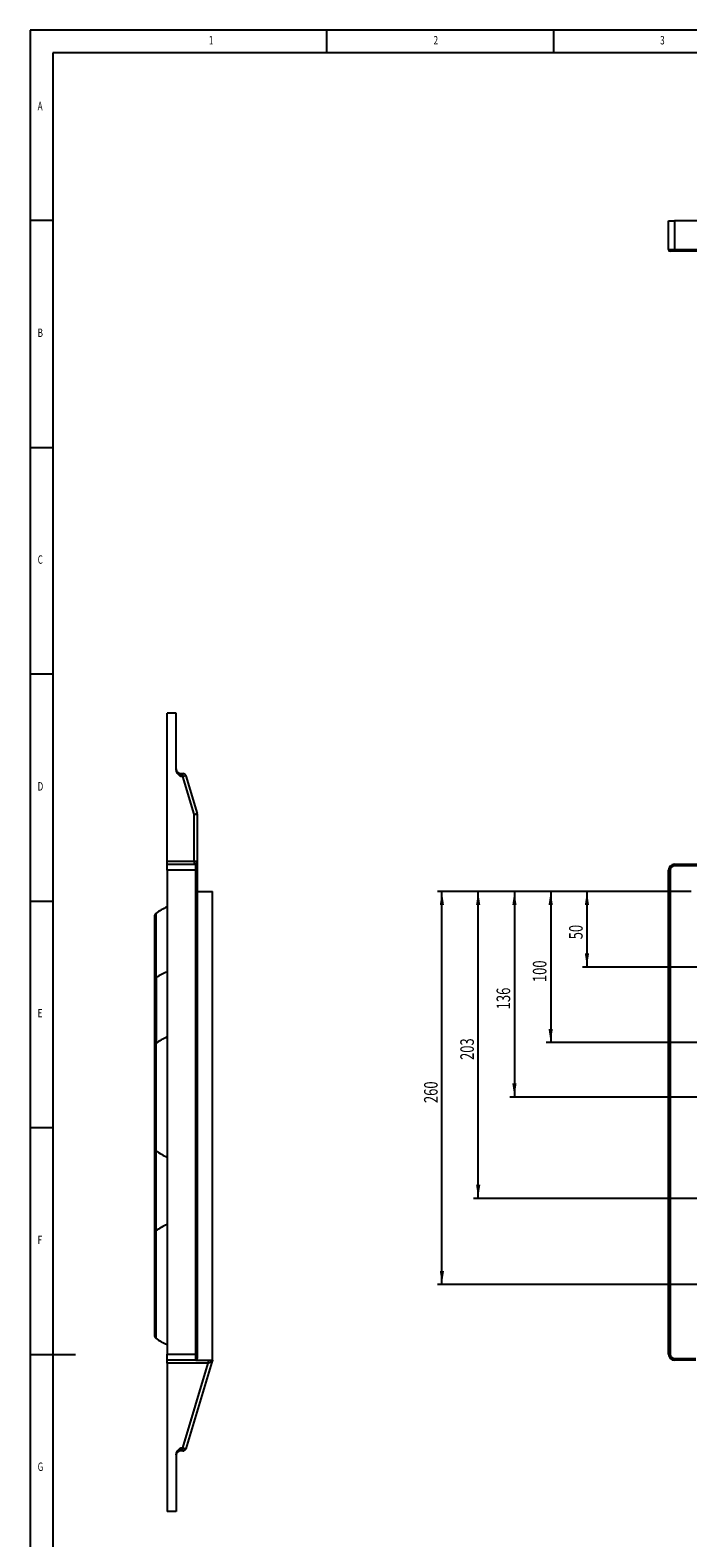
# Model space of a CAD drawing. Extents: x 5 to 836, y 5 to 589.
# Drawn here: x 5 to 150, y 257 to 589 of the extents above; entities that cross this region are included whole.
import ezdxf
from ezdxf.enums import TextEntityAlignment as Align

# ---------------------------------------------------------------- set-up
doc = ezdxf.new("R2010")
doc.units = 0
doc.layers.get('0').update_dxf_attribs({"linetype": 'CONTINUOUS'})
doc.layers.add('FORMAT', color=7, linetype='CONTINUOUS')
doc.dimstyles.new('SLDDIMSTYLE0', dxfattribs={"dimtxt": 3, "dimasz": 3, "dimexe": 0, "dimexo": 0.0625, "dimgap": 0.75, "dimtad": 1, "dimtoh": 1, "dimlfac": 3, "dimrnd": 1e-09, "dimzin": 12, "dimsah": 1, "dimcen": 0.09, "dimazin": 3, "dimtfac": 1, "dimtofl": 0, "dimtmove": 0, "dimatfit": 3})

# ---------------------------------------------------------------- blocks, each defined once
blk = doc.blocks.new('*D15')
at = {"layer": 'FORMAT'}
for p, q in [((150.85, 399.11), (126.85, 399.11)), ((127.85, 399.11), (127.85, 382.45)), ((273.27, 382.45), (126.85, 382.45))]:
    blk.add_line(p, q, dxfattribs=at)
for points in [[(127.85, 399.11), (127.39, 396.11), (128.32, 396.11)], [(127.85, 382.45), (128.32, 385.45), (127.39, 385.45)]]:
    blk.add_solid(points, dxfattribs=at)
at = {"layer": 'FORMAT', "width": 0.7}
blk.add_text('50', height=3, rotation=90, dxfattribs=at).set_placement((127.85, 388.57), align=Align.BOTTOM_LEFT)
blk = doc.blocks.new('*D16')
at = {"layer": 'FORMAT'}
for p, q in [((150.85, 399.11), (118.85, 399.11)), ((119.85, 399.11), (119.85, 365.78)), ((191.35, 365.78), (118.85, 365.78))]:
    blk.add_line(p, q, dxfattribs=at)
for points in [[(119.85, 399.11), (119.39, 396.11), (120.32, 396.11)], [(119.85, 365.78), (120.32, 368.78), (119.39, 368.78)]]:
    blk.add_solid(points, dxfattribs=at)
at = {"layer": 'FORMAT', "width": 0.7}
blk.add_text('100', height=3, rotation=90, dxfattribs=at).set_placement((119.85, 379.13), align=Align.BOTTOM_LEFT)
blk = doc.blocks.new('*D17')
at = {"layer": 'FORMAT'}
for p, q in [((150.85, 399.11), (110.85, 399.11)), ((111.85, 399.11), (111.85, 353.78)), ((156.6, 353.78), (110.85, 353.78))]:
    blk.add_line(p, q, dxfattribs=at)
for points in [[(111.85, 399.11), (111.39, 396.11), (112.32, 396.11)], [(111.85, 353.78), (112.32, 356.78), (111.39, 356.78)]]:
    blk.add_solid(points, dxfattribs=at)
at = {"layer": 'FORMAT', "width": 0.7}
blk.add_text('136', height=3, rotation=90, dxfattribs=at).set_placement((111.85, 373.13), align=Align.BOTTOM_LEFT)
blk = doc.blocks.new('*D18')
at = {"layer": 'FORMAT'}
for p, q in [((150.85, 399.11), (102.85, 399.11)), ((103.85, 331.45), (103.85, 399.11)), ((181.6, 331.45), (102.85, 331.45))]:
    blk.add_line(p, q, dxfattribs=at)
for points in [[(103.85, 399.11), (103.39, 396.11), (104.32, 396.11)], [(103.85, 331.45), (104.32, 334.45), (103.39, 334.45)]]:
    blk.add_solid(points, dxfattribs=at)
at = {"layer": 'FORMAT', "width": 0.7}
blk.add_text('203', height=3, rotation=90, dxfattribs=at).set_placement((103.85, 361.96), align=Align.BOTTOM_LEFT)
blk = doc.blocks.new('*D19')
at = {"layer": 'FORMAT'}
for p, q in [((150.85, 399.11), (94.85, 399.11)), ((95.85, 312.45), (95.85, 399.11)), ((156.6, 312.45), (94.85, 312.45))]:
    blk.add_line(p, q, dxfattribs=at)
for points in [[(95.85, 399.11), (95.39, 396.11), (96.32, 396.11)], [(95.85, 312.45), (96.32, 315.45), (95.39, 315.45)]]:
    blk.add_solid(points, dxfattribs=at)
at = {"layer": 'FORMAT', "width": 0.7}
blk.add_text('260', height=3, rotation=90, dxfattribs=at).set_placement((95.85, 352.46), align=Align.BOTTOM_LEFT)

msp = doc.modelspace()

# ---------------------------------------------------------------- linework, layer by layer
at = {"color": 7, "linetype": 'CONTINUOUS'}
for p, q in [((836, 589), (5, 589)), ((5, 589), (5, 5)), ((70.5, 584), (70.5, 589)), ((120.5, 589), (120.5, 584)), ((831, 584), (10, 584)), ((10, 584), (10, 10)), ((10, 547), (5, 547)), ((145.8538, 540.6055), (145.8538, 546.9388)), ((145.8538, 546.9388), (147.1872, 546.9388)), ((147.1872, 546.9388), (147.1872, 540.6055)), ((195.3538, 546.9388), (147.1872, 546.9388)), ((145.8538, 540.6055), (147.1872, 540.6055)), ((147.1872, 540.2722), (146.1872, 540.2722)), ((147.1872, 540.6055), (195.3962, 540.6055)), ((147.1872, 540.6055), (147.1872, 540.2722)), ((195.3962, 540.2722), (147.1872, 540.2722)), ((5, 497), (10, 497)), ((10, 447), (5, 447)), ((37.2112, 438.4481), (35.2112, 438.4481)), ((35.2112, 405.7814), (35.2112, 438.4481)), ((37.2112, 425.9756), (37.2112, 438.4481)), ((38.2112, 425.1148), (38.2112, 424.4481)), ((38.2112, 425.1148), (38.7151, 425.1148)), ((38.7151, 424.4481), (38.2112, 424.4481)), ((38.7151, 424.4481), (38.7151, 425.1148)), ((39.3537, 424.6397), (38.7151, 424.4481)), ((41.2112, 416.1284), (38.7151, 424.4481)), ((39.3537, 424.6397), (41.8497, 416.32)), ((41.2112, 416.1284), (41.8497, 416.32)), ((41.2112, 405.7814), (41.2112, 416.1284)), ((41.2112, 416.1284), (41.8778, 416.1284)), ((41.8778, 416.1284), (41.8778, 405.7814)), ((35.2112, 405.7814), (41.2112, 405.7814)), ((35.2112, 405.1148), (35.2112, 405.7814)), ((41.2112, 405.7814), (41.2112, 405.1148)), ((41.2112, 405.7814), (41.8778, 405.7814)), ((41.8778, 405.7814), (41.8778, 404.7814)), ((35.2112, 405.1148), (41.5445, 405.1148)), ((35.2112, 403.7814), (35.2112, 405.1148)), ((41.5445, 403.7814), (35.2112, 403.7814)), ((35.2112, 403.7814), (35.2112, 297.1148)), ((41.5445, 403.7814), (41.5445, 405.1148)), ((41.5445, 297.1148), (41.5445, 403.7814)), ((41.5445, 403.7814), (41.8778, 403.7814)), ((41.8778, 404.7814), (41.8778, 403.7814)), ((41.8778, 403.7814), (41.8778, 297.1148)), ((145.8538, 403.7814), (146.1872, 403.7814)), ((145.8538, 297.1148), (145.8538, 403.7814)), ((146.1872, 403.7814), (146.1872, 297.1148)), ((147.1872, 405.1148), (147.1872, 404.7814)), ((147.1872, 405.1148), (195.3962, 405.1148)), ((195.3962, 404.7814), (147.1872, 404.7814)), ((41.8778, 399.1148), (45.2112, 399.1148)), ((45.2112, 295.7814), (45.2112, 399.1148)), ((5, 397), (10, 397)), ((32.5445, 379.7208), (32.5445, 393.8686)), ((32.7525, 394.2745), (32.7525, 380.1267)), ((32.5445, 365.2019), (32.5445, 379.7208)), ((32.7862, 380.149), (32.7862, 365.632)), ((32.5445, 342.3609), (32.5445, 365.2019)), ((32.7525, 365.6078), (32.7525, 341.955)), ((10, 347), (5, 347)), ((32.5445, 323.8686), (32.5445, 342.3609)), ((32.7525, 341.955), (32.7525, 324.2745)), ((32.5445, 301.0276), (32.5445, 323.8686)), ((32.7525, 324.2745), (32.7525, 300.6217)), ((5, 297), (15, 297)), ((35.2112, 297.1148), (41.5445, 297.1148)), ((35.2112, 295.7814), (35.2112, 297.1148)), ((41.5445, 297.1148), (41.8778, 297.1148)), ((41.5445, 295.7814), (41.5445, 297.1148)), ((41.8778, 297.1148), (41.8778, 296.1148)), ((145.8538, 297.1148), (146.1872, 297.1148)), ((147.1872, 295.7814), (147.1872, 296.1148)), ((147.1872, 296.1148), (151.8538, 296.1148)), ((41.5445, 295.7814), (35.2112, 295.7814)), ((35.2112, 295.1148), (35.2112, 295.7814)), ((44.3151, 295.1148), (35.2112, 295.1148)), ((35.2112, 295.1148), (35.2112, 262.4481)), ((38.7151, 276.4481), (44.3151, 295.1148)), ((45.0686, 295.3063), (39.3537, 276.2565)), ((41.5445, 295.7814), (45.2112, 295.7814)), ((44.3151, 295.7814), (44.3151, 295.1148)), ((45.0686, 295.3063), (44.3151, 295.1148)), ((45.2112, 295.7814), (45.2112, 295.5602)), ((151.8538, 295.7814), (147.1872, 295.7814)), ((38.2112, 276.4481), (38.7151, 276.4481)), ((38.2112, 276.4481), (38.2112, 275.7814)), ((38.7151, 276.4481), (39.3537, 276.2565)), ((38.7151, 275.7814), (38.7151, 276.4481)), ((37.2112, 274.9206), (37.2112, 262.4481)), ((38.7151, 275.7814), (38.2112, 275.7814)), ((37.2112, 262.4481), (35.2112, 262.4481))]:
    msp.add_line(p, q, dxfattribs=at)
for points in [[(38.2112, 424.4481), (38.2083, 424.4504), (37.5415, 425.0879), (37.2826, 425.559), (37.2112, 425.9756)], [(37.2112, 274.9206), (37.2826, 275.3372), (37.5415, 275.8083), (38.2083, 276.4458), (38.2112, 276.4481)]]:
    msp.add_lwpolyline(points, dxfattribs=at)
for centre, radius, start, end in [((146.1872, 540.6055), 0.3333, 180, 270), ((38.2112, 426.1148), 1, 180, 270), ((38.7151, 424.4481), 0.6667, 16.7, 90), ((41.2112, 416.1284), 0.6667, 0, 16.7), ((40.3823, 406.1125), 1.5317, 319.353132, 347.516766), ((41.5445, 404.7814), 0.3333, 0, 90), ((147.1872, 403.7814), 1.3333, 90, 180), ((147.1872, 403.7814), 1, 90, 180), ((41.0445, 382.7492), 14.1982, 114.258196, 125.733573), ((33.0445, 393.8686), 0.5, 125.733573, 180), ((33.0445, 379.7208), 0.5, 121.095909, 180), ((41.0498, 366.4481), 16, 111.402399, 121.095909), ((41.0445, 354.0825), 14.1982, 114.258196, 125.733573), ((33.0445, 365.2019), 0.5, 125.733573, 180), ((33.0445, 342.3609), 0.5, 180, 234.266427), ((41.0445, 353.4803), 14.1982, 234.266427, 245.976553), ((33.0445, 323.8686), 0.5, 125.733573, 180), ((41.0445, 312.7492), 14.1982, 114.258196, 125.733573), ((33.0445, 301.0276), 0.5, 180, 234.266427), ((41.0445, 312.147), 14.1982, 234.266427, 245.741804), ((41.5445, 296.1148), 0.3333, 270, 0), ((147.1872, 297.1148), 1.3333, 180, 270), ((147.1872, 297.1148), 1, 180, 270), ((45.7072, 295.1148), 0.6667, 138.038206, 163.23037), ((38.7151, 276.4481), 0.6667, 270, 343.300756), ((38.2112, 274.7814), 1, 90, 180)]:
    msp.add_arc(centre, radius, start, end, dxfattribs=at)

# ---------------------------------------------------------------- texts
at = {"color": 7, "linetype": 'CONTINUOUS', "width": 0.7}
for s, p in [('1', (44.4271, 585.2806)), ('2', (94.0104, 585.2806)), ('3', (144.0104, 585.2806)), ('A', (6.6667, 570.7806)), ('B', (6.6667, 520.7806)), ('C', (6.6667, 470.7806)), ('D', (6.6667, 420.7806)), ('E', (6.6667, 370.7806)), ('F', (6.6667, 320.7806)), ('G', (6.6667, 270.7806))]:
    msp.add_text(s, height=1.8521, dxfattribs=at).set_placement(p, align=Align.BOTTOM_LEFT)

# ---------------------------------------------------------------- dimensions: what is measured, and where the dimension line sits
at = {"layer": 'FORMAT'}
for base, p1, p2, picture, middle in [((95.8538, 399.1148), (157.6038, 312.4481), (151.8538, 399.1148), '*D19', (95.8538, 355.7814)), ((103.8538, 399.1148), (182.6038, 331.4481), (151.8538, 399.1148), '*D18', (103.8538, 365.2814)), ((111.8538, 353.7814), (151.8538, 399.1148), (157.6038, 353.7814), '*D17', (111.8538, 376.4481)), ((119.8538, 365.7814), (151.8538, 399.1148), (192.3538, 365.7814), '*D16', (119.8538, 382.4481)), ((127.8538, 382.4481), (151.8538, 399.1148), (274.2705, 382.4481), '*D15', (127.8538, 390.7814))]:
    dim = msp.add_linear_dim(base=base, p1=p1, p2=p2, angle=90, dimstyle='SLDDIMSTYLE0', dxfattribs=at)
    dim.commit()
    dim.dimension.update_dxf_attribs({"geometry": picture, "text_midpoint": middle, "dimtype": 160})

doc.saveas('drawing.dxf')
